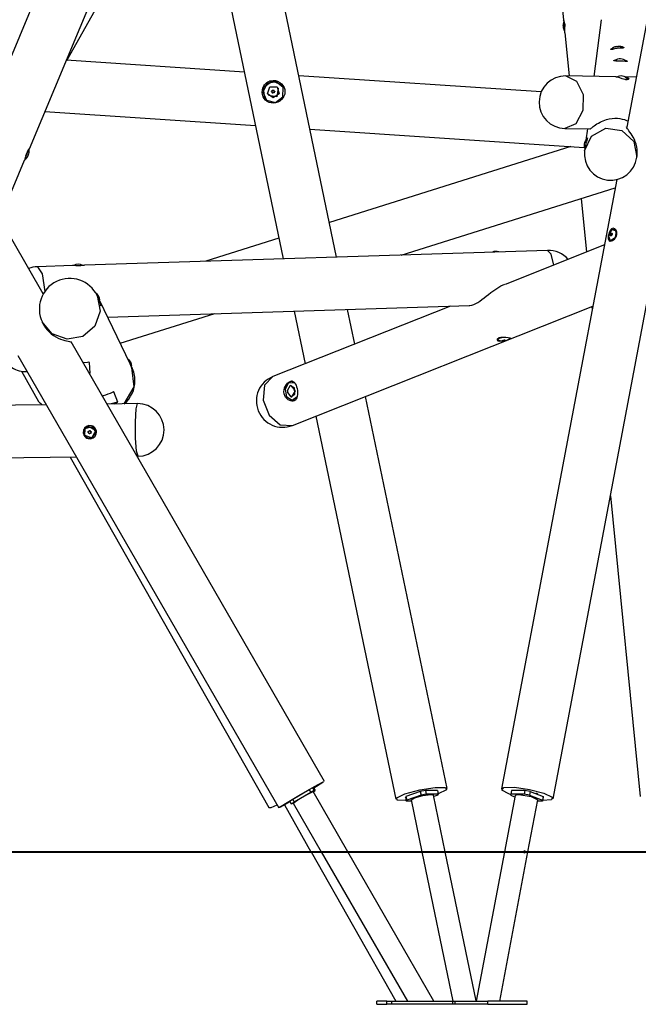
# Model space of a CAD drawing. Units: inches. Extents: x 203 to 391, y 126 to 293.
# Drawn here: x 318 to 334, y 254 to 280 of the extents above; entities that cross this region are included whole.
import ezdxf

# ---------------------------------------------------------------- set-up
doc = ezdxf.new("R2010")
doc.units = ezdxf.units.IN
doc.header["$MEASUREMENT"] = 0
doc.layers.add('Ebene 1', color=7, linetype='Continuous')

msp = doc.modelspace()

# ---------------------------------------------------------------- linework, layer by layer
at = {"layer": 'Ebene 1', "color": 179, "lineweight": 25, "true_color": 0x1a171b}
for points in [[(330.928, 292.627), (332.186, 279.851)], [(336.099, 288.959), (333.842, 277.043)], [(326.228, 273.632), (323.537, 286.556)], [(322.186, 286.275), (324.828, 273.588)], [(319.222, 282.585), (317.099, 277.503)], [(318.165, 276.473), (320.496, 282.053)], [(319.148, 278.793), (320.208, 280.682)], [(332.172, 279.706), (332.172, 279.707), (332.172, 279.708), (332.171, 279.71), (332.171, 279.712), (332.172, 279.715), (332.172, 279.715), (332.172, 279.715)], [(332.172, 279.711), (332.172, 279.708), (332.172, 279.704), (332.172, 279.701), (332.172, 279.698), (332.172, 279.695), (332.172, 279.692), (332.173, 279.69), (332.173, 279.689), (332.173, 279.687), (332.174, 279.687)], [(332.218, 279.518), (332.219, 279.591), (332.219, 279.622), (332.219, 279.655), (332.218, 279.69), (332.215, 279.724), (332.212, 279.756), (332.207, 279.785), (332.201, 279.81), (332.195, 279.83), (332.186, 279.854)], [(332.21, 279.767), (332.213, 279.725), (332.218, 279.678)], [(333.168, 279.86), (332.981, 278.373)], [(332.174, 279.686), (332.174, 279.686), (332.174, 279.686), (332.174, 279.685), (332.174, 279.685), (332.174, 279.684), (332.174, 279.683), (332.175, 279.682), (332.175, 279.681), (332.175, 279.68), (332.175, 279.68), (332.175, 279.679), (332.175, 279.678), (332.175, 279.677), (332.175, 279.677), (332.175, 279.676)], [(332.175, 279.676), (332.174, 279.675), (332.174, 279.673), (332.174, 279.671), (332.175, 279.668), (332.175, 279.665), (332.176, 279.662), (332.176, 279.659), (332.177, 279.656), (332.177, 279.652), (332.178, 279.649), (332.178, 279.649), (332.179, 279.648)], [(332.179, 279.642), (332.179, 279.644), (332.178, 279.646), (332.178, 279.647), (332.178, 279.647)], [(332.179, 279.648), (332.179, 279.647), (332.179, 279.646), (332.179, 279.645), (332.179, 279.645), (332.179, 279.644), (332.18, 279.643), (332.18, 279.642), (332.18, 279.642), (332.18, 279.641), (332.18, 279.641), (332.18, 279.641), (332.18, 279.641), (332.18, 279.641), (332.179, 279.642), (332.179, 279.642)], [(332.179, 279.642), (332.18, 279.642)], [(332.218, 279.519), (332.33, 278.384)], [(333.769, 279.128), (333.765, 279.124), (333.754, 279.121), (333.737, 279.118), (333.714, 279.116), (333.656, 279.111), (333.59, 279.103), (333.524, 279.093), (333.469, 279.083), (333.449, 279.08), (333.434, 279.078), (333.425, 279.079), (333.422, 279.082), (333.426, 279.088), (333.436, 279.096), (333.452, 279.106), (333.474, 279.117), (333.492, 279.124)], [(333.437, 279.086), (333.438, 279.081)], [(333.448, 279.08), (333.438, 279.084), (333.439, 279.09)], [(333.549, 279.148), (333.548, 279.148), (333.548, 279.148), (333.547, 279.147), (333.546, 279.147), (333.546, 279.147), (333.546, 279.147), (333.545, 279.147), (333.546, 279.148), (333.546, 279.148), (333.546, 279.148), (333.547, 279.148), (333.547, 279.149), (333.548, 279.149), (333.549, 279.149), (333.549, 279.149)], [(333.549, 279.149), (333.552, 279.15), (333.556, 279.151), (333.559, 279.152), (333.561, 279.153), (333.563, 279.154), (333.564, 279.154), (333.566, 279.155), (333.566, 279.155), (333.566, 279.155), (333.566, 279.155)], [(333.564, 279.146), (333.564, 279.147), (333.565, 279.148), (333.565, 279.149), (333.564, 279.149), (333.563, 279.149), (333.561, 279.15), (333.559, 279.149), (333.556, 279.149), (333.553, 279.149), (333.55, 279.148), (333.55, 279.148), (333.549, 279.148)], [(333.549, 279.149), (333.55, 279.148)], [(333.572, 279.147), (333.571, 279.146), (333.571, 279.146), (333.57, 279.146), (333.569, 279.146), (333.568, 279.146), (333.568, 279.145), (333.567, 279.145), (333.566, 279.145), (333.565, 279.145), (333.564, 279.145), (333.564, 279.145), (333.564, 279.145), (333.563, 279.146), (333.563, 279.146)], [(333.564, 279.146), (333.564, 279.145)], [(333.565, 279.155), (333.566, 279.155), (333.566, 279.155), (333.567, 279.155), (333.567, 279.155), (333.567, 279.155), (333.568, 279.155), (333.568, 279.156), (333.568, 279.156), (333.569, 279.156), (333.569, 279.156), (333.57, 279.156), (333.57, 279.156), (333.571, 279.156), (333.571, 279.156), (333.571, 279.157), (333.572, 279.157), (333.572, 279.157), (333.573, 279.157), (333.573, 279.157), (333.573, 279.157), (333.574, 279.157), (333.574, 279.157), (333.574, 279.157)], [(333.565, 279.145), (333.565, 279.148)], [(333.568, 279.145), (333.566, 279.155)], [(333.603, 279.151), (333.601, 279.151), (333.598, 279.152), (333.595, 279.152), (333.592, 279.151), (333.588, 279.151), (333.585, 279.151), (333.581, 279.15), (333.579, 279.149), (333.576, 279.148), (333.573, 279.147), (333.573, 279.147), (333.572, 279.147)], [(333.574, 279.157), (333.576, 279.157), (333.578, 279.158), (333.578, 279.158), (333.579, 279.158), (333.58, 279.158), (333.581, 279.158), (333.583, 279.158), (333.585, 279.159), (333.585, 279.159), (333.586, 279.159), (333.587, 279.159), (333.587, 279.159), (333.588, 279.159), (333.59, 279.159), (333.591, 279.159), (333.592, 279.16), (333.593, 279.16), (333.594, 279.16), (333.596, 279.16), (333.598, 279.16), (333.599, 279.16), (333.6, 279.16), (333.601, 279.161), (333.602, 279.161), (333.603, 279.161), (333.604, 279.161), (333.604, 279.161), (333.605, 279.161)], [(333.574, 279.157), (333.576, 279.148)], [(333.612, 279.153), (333.612, 279.152), (333.612, 279.152), (333.612, 279.152), (333.611, 279.151), (333.61, 279.151), (333.61, 279.151), (333.609, 279.151), (333.608, 279.151), (333.607, 279.151), (333.607, 279.151), (333.606, 279.151), (333.605, 279.151), (333.604, 279.151), (333.604, 279.151), (333.603, 279.151)], [(333.605, 279.161), (333.606, 279.161), (333.607, 279.161), (333.608, 279.161), (333.608, 279.161), (333.609, 279.161), (333.61, 279.161), (333.611, 279.161), (333.612, 279.161), (333.612, 279.161), (333.613, 279.161), (333.613, 279.161), (333.614, 279.161), (333.614, 279.161)], [(333.605, 279.161), (333.607, 279.151)], [(333.628, 279.158), (333.625, 279.158), (333.622, 279.158), (333.619, 279.158), (333.616, 279.157), (333.614, 279.157), (333.612, 279.156), (333.611, 279.155), (333.611, 279.154), (333.611, 279.154), (333.612, 279.153), (333.612, 279.153)], [(333.611, 279.154), (333.611, 279.151)], [(333.612, 279.162), (333.613, 279.156)], [(333.614, 279.161), (333.613, 279.161), (333.612, 279.161), (333.613, 279.161), (333.615, 279.161), (333.616, 279.16), (333.619, 279.16), (333.621, 279.16), (333.622, 279.16), (333.622, 279.16), (333.625, 279.16), (333.628, 279.16)], [(333.612, 279.153), (333.612, 279.152)], [(333.628, 279.16), (333.629, 279.16), (333.63, 279.16), (333.631, 279.16), (333.632, 279.16), (333.632, 279.159), (333.632, 279.159), (333.633, 279.159), (333.632, 279.159), (333.632, 279.159), (333.632, 279.159), (333.631, 279.159), (333.63, 279.159), (333.629, 279.158), (333.629, 279.158), (333.628, 279.158)], [(333.628, 279.16), (333.629, 279.159)], [(333.662, 279.155), (333.718, 279.149), (333.756, 279.139), (333.769, 279.128)], [(333.75, 279.133), (333.753, 279.127), (333.74, 279.119)], [(333.754, 279.125), (333.754, 279.13)], [(323.808, 278.485), (319.135, 278.795)], [(333.502, 278.784), (333.506, 278.789), (333.517, 278.796), (333.534, 278.803), (333.556, 278.809), (333.577, 278.814)], [(333.767, 278.808), (333.803, 278.797), (333.824, 278.788), (333.84, 278.779), (333.849, 278.772), (333.852, 278.766), (333.848, 278.762), (333.838, 278.761), (333.821, 278.761), (333.799, 278.763), (333.742, 278.769), (333.675, 278.773), (333.608, 278.776), (333.552, 278.776), (333.515, 278.778), (333.502, 278.784)], [(333.529, 278.783), (333.528, 278.782), (333.527, 278.781)], [(333.827, 278.765), (333.827, 278.766), (333.825, 278.768)], [(324.866, 278.026), (324.872, 277.967), (324.865, 277.911), (324.847, 277.856), (324.819, 277.807), (324.782, 277.763), (324.736, 277.727), (324.684, 277.699), (324.627, 277.681), (324.568, 277.674), (324.51, 277.677), (324.456, 277.691), (324.406, 277.716), (324.362, 277.749), (324.326, 277.791), (324.299, 277.841), (324.282, 277.896), (324.275, 277.955), (324.28, 278.014), (324.295, 278.072), (324.32, 278.125), (324.337, 278.149), (324.355, 278.172), (324.376, 278.193), (324.398, 278.212), (324.423, 278.228), (324.449, 278.242), (324.477, 278.253), (324.506, 278.261), (324.565, 278.267), (324.624, 278.262), (324.681, 278.245), (324.734, 278.217), (324.78, 278.179), (324.819, 278.134), (324.848, 278.082), (324.866, 278.026), (324.866, 278.026)], [(324.643, 278.233), (324.406, 278.184), (324.293, 277.969), (324.39, 277.751), (324.623, 277.692), (324.818, 277.838), (324.826, 278.078), (324.643, 278.233), (324.643, 278.233)], [(324.816, 278.138), (324.542, 278.252), (324.302, 278.072), (324.336, 277.778)], [(331.597, 277.969), (325.238, 278.39)], [(332.243, 278.386), (332.527, 278.25), (332.698, 277.901), (332.691, 277.475), (332.508, 277.133), (332.218, 277.006)], [(333.555, 278.363), (332.243, 278.386)], [(333.844, 278.289), (333.817, 278.291), (333.787, 278.296), (333.756, 278.303), (333.723, 278.312), (333.658, 278.332), (333.603, 278.349), (333.566, 278.36), (333.552, 278.363), (333.555, 278.363), (333.564, 278.363), (333.599, 278.361)], [(334.091, 278.354), (333.804, 278.359)], [(333.804, 278.354), (333.85, 278.345), (333.887, 278.328), (333.898, 278.309), (333.883, 278.294), (333.844, 278.289)], [(333.809, 278.292), (333.854, 278.293), (333.871, 278.299)], [(333.864, 278.309), (333.87, 278.307), (333.875, 278.305)], [(333.871, 278.299), (333.871, 278.301), (333.87, 278.302)], [(324.478, 278.097), (324.665, 278.096), (324.719, 277.918), (324.565, 277.81), (324.416, 277.92), (324.478, 278.097), (324.478, 278.097)], [(324.697, 278.063), (324.663, 277.841), (324.441, 277.871)], [(324.524, 277.966), (324.523, 277.966), (324.522, 277.966), (324.522, 277.966), (324.521, 277.967), (324.521, 277.968), (324.52, 277.968), (324.52, 277.969), (324.52, 277.97), (324.52, 277.971), (324.52, 277.972), (324.52, 277.973), (324.52, 277.973), (324.521, 277.974), (324.521, 277.975), (324.522, 277.975), (324.522, 277.975), (324.523, 277.976)], [(324.523, 277.976), (324.526, 277.977), (324.529, 277.979), (324.532, 277.981), (324.534, 277.984), (324.536, 277.987), (324.537, 277.99), (324.538, 277.993), (324.538, 277.996), (324.538, 278), (324.537, 278.003), (324.537, 278.003), (324.537, 278.004)], [(324.523, 277.976), (324.529, 277.968)], [(324.542, 277.941), (324.542, 277.944), (324.542, 277.948), (324.542, 277.951), (324.54, 277.954), (324.539, 277.957), (324.537, 277.96), (324.535, 277.962), (324.531, 277.964), (324.528, 277.965), (324.525, 277.966), (324.525, 277.966), (324.524, 277.966)], [(324.537, 278.004), (324.536, 278.005), (324.536, 278.005), (324.536, 278.006), (324.536, 278.007), (324.536, 278.008), (324.537, 278.008), (324.537, 278.009), (324.537, 278.009), (324.538, 278.01), (324.538, 278.01), (324.539, 278.011), (324.54, 278.011), (324.54, 278.011), (324.541, 278.011), (324.541, 278.011), (324.541, 278.011), (324.542, 278.011), (324.542, 278.011), (324.543, 278.011), (324.543, 278.011), (324.543, 278.01), (324.544, 278.01), (324.544, 278.01), (324.545, 278.01)], [(324.537, 278.004), (324.542, 277.996)], [(324.545, 277.95), (324.538, 277.958)], [(324.551, 277.937), (324.55, 277.936), (324.55, 277.935), (324.549, 277.935), (324.548, 277.934), (324.548, 277.934), (324.547, 277.934), (324.546, 277.934), (324.545, 277.935), (324.544, 277.935), (324.543, 277.935), (324.543, 277.936), (324.542, 277.937), (324.542, 277.938), (324.542, 277.939), (324.541, 277.939), (324.542, 277.94), (324.542, 277.941)], [(324.542, 277.996), (324.544, 278.002), (324.551, 278.002)], [(324.542, 277.941), (324.547, 277.934)], [(324.545, 278.01), (324.548, 278.008), (324.55, 278.006), (324.553, 278.005), (324.557, 278.004), (324.56, 278.004), (324.563, 278.005), (324.567, 278.006), (324.57, 278.008), (324.572, 278.01), (324.575, 278.012), (324.575, 278.012), (324.576, 278.013)], [(324.545, 278.01), (324.551, 278.002)], [(324.551, 278.002), (324.567, 277.996), (324.582, 278.005)], [(324.582, 277.94), (324.58, 277.941), (324.578, 277.942), (324.578, 277.943), (324.577, 277.943), (324.575, 277.944), (324.574, 277.944), (324.572, 277.945), (324.57, 277.945), (324.569, 277.945), (324.569, 277.945), (324.568, 277.945), (324.568, 277.945), (324.567, 277.945), (324.566, 277.945), (324.565, 277.945), (324.563, 277.945), (324.562, 277.945), (324.561, 277.944), (324.559, 277.944), (324.557, 277.943), (324.556, 277.942), (324.556, 277.942), (324.555, 277.941), (324.554, 277.94), (324.552, 277.938), (324.551, 277.937)], [(324.576, 278.013), (324.576, 278.014), (324.577, 278.014), (324.578, 278.015), (324.579, 278.015), (324.579, 278.015), (324.58, 278.015), (324.581, 278.015), (324.582, 278.015), (324.583, 278.014), (324.583, 278.014), (324.584, 278.013), (324.584, 278.012), (324.584, 278.012), (324.585, 278.011), (324.585, 278.01), (324.585, 278.009), (324.585, 278.009)], [(324.59, 277.945), (324.591, 277.945), (324.591, 277.944), (324.591, 277.943), (324.591, 277.942), (324.59, 277.942), (324.59, 277.941), (324.59, 277.941), (324.59, 277.94), (324.59, 277.94), (324.589, 277.94), (324.589, 277.939), (324.588, 277.939), (324.588, 277.939), (324.588, 277.939), (324.587, 277.938), (324.587, 277.938), (324.586, 277.938), (324.586, 277.938), (324.586, 277.938), (324.585, 277.938), (324.584, 277.938), (324.584, 277.938), (324.584, 277.938), (324.583, 277.939), (324.583, 277.939), (324.582, 277.939), (324.582, 277.939), (324.582, 277.94)], [(324.585, 278.009), (324.584, 278.005), (324.584, 278.002), (324.584, 277.999), (324.586, 277.996), (324.587, 277.993), (324.59, 277.99), (324.592, 277.988), (324.595, 277.986), (324.598, 277.985), (324.601, 277.984), (324.602, 277.984), (324.602, 277.984)], [(324.588, 277.992), (324.594, 277.984)], [(324.603, 277.974), (324.601, 277.973), (324.599, 277.972), (324.598, 277.971), (324.597, 277.971), (324.596, 277.97), (324.596, 277.97), (324.594, 277.968), (324.592, 277.966), (324.592, 277.966), (324.592, 277.966), (324.592, 277.965), (324.591, 277.964), (324.591, 277.964), (324.59, 277.963), (324.59, 277.962), (324.59, 277.96), (324.589, 277.96), (324.589, 277.958), (324.588, 277.956), (324.588, 277.954), (324.588, 277.953), (324.588, 277.952), (324.588, 277.951), (324.589, 277.95), (324.589, 277.949), (324.59, 277.948), (324.59, 277.947), (324.59, 277.945)], [(324.602, 277.984), (324.607, 277.978)], [(324.602, 277.984), (324.603, 277.984), (324.604, 277.983), (324.605, 277.983), (324.606, 277.982), (324.606, 277.982), (324.606, 277.981), (324.607, 277.981), (324.607, 277.981), (324.607, 277.98), (324.607, 277.98), (324.607, 277.979), (324.607, 277.979), (324.607, 277.979), (324.607, 277.978), (324.607, 277.978), (324.607, 277.977), (324.607, 277.977), (324.607, 277.976), (324.607, 277.976), (324.606, 277.976), (324.606, 277.975), (324.606, 277.975), (324.605, 277.975), (324.605, 277.974), (324.604, 277.974), (324.604, 277.974), (324.604, 277.974), (324.603, 277.974)], [(324.697, 278.063), (324.696, 278.064)], [(324.8, 278.126), (324.795, 278.132)], [(324.44, 277.872), (324.441, 277.871)], [(318.572, 277.449), (324.1, 277.083)], [(332.877, 276.995), (332.878, 276.995), (332.883, 276.996), (332.889, 276.999), (332.897, 277.005), (332.908, 277.013), (332.921, 277.024), (332.938, 277.037), (332.96, 277.055), (332.987, 277.076), (333.019, 277.1), (333.057, 277.125), (333.099, 277.15), (333.141, 277.174), (333.183, 277.194), (333.225, 277.212), (333.266, 277.228), (333.307, 277.24), (333.384, 277.259), (333.458, 277.271), (333.529, 277.276), (333.597, 277.274), (333.662, 277.267), (333.723, 277.255), (333.781, 277.239), (333.835, 277.219), (333.875, 277.201)], [(325.529, 276.988), (332.726, 276.511)], [(332.218, 277.006), (332.886, 276.995)], [(332.737, 276.425), (332.917, 276.807), (333.291, 277.011), (333.714, 276.958), (334.025, 276.669), (334.106, 276.254)], [(332.809, 276.996), (332.771, 276.698)], [(334.111, 276.288), (334.116, 276.386), (334.113, 276.458), (334.103, 276.528), (334.087, 276.595), (334.066, 276.659), (334.041, 276.72), (334.014, 276.775), (333.984, 276.826), (333.954, 276.871), (333.926, 276.912), (333.9, 276.947), (333.877, 276.977), (333.858, 277.002), (333.844, 277.024), (333.836, 277.041), (333.834, 277.054)], [(332.79, 276.714), (332.796, 276.728), (332.81, 276.756), (332.814, 276.759), (332.807, 276.738), (332.791, 276.694), (332.782, 276.667), (332.772, 276.636), (332.764, 276.603), (332.756, 276.57), (332.75, 276.526)], [(318.062, 276.248), (318.123, 276.392), (318.154, 276.47)], [(318.073, 276.286), (318.114, 276.383), (318.143, 276.455)], [(318.128, 276.429), (318.085, 276.327)], [(318.166, 276.481), (318.16, 276.477), (318.146, 276.46), (318.128, 276.429)], [(318.158, 276.459), (318.164, 276.47), (318.165, 276.474)], [(332.378, 276.534), (326.039, 274.543)], [(332.75, 276.527), (332.737, 276.425)], [(318.53, 272.668), (316.535, 276.129)], [(317.396, 274.634), (318.04, 276.173)], [(318.085, 276.327), (318.07, 276.277), (318.057, 276.23), (318.039, 276.171)], [(318.119, 276.267), (318.121, 276.27), (318.122, 276.273), (318.124, 276.275), (318.124, 276.278), (318.126, 276.279), (318.126, 276.28), (318.126, 276.281), (318.126, 276.281), (318.126, 276.281), (318.125, 276.28)], [(318.125, 276.28), (318.124, 276.28), (318.124, 276.281), (318.124, 276.281), (318.125, 276.281), (318.125, 276.282), (318.125, 276.283), (318.126, 276.283), (318.126, 276.284), (318.126, 276.285), (318.127, 276.286), (318.127, 276.286), (318.127, 276.287), (318.128, 276.288), (318.128, 276.288), (318.128, 276.288)], [(318.125, 276.28), (318.124, 276.281)], [(318.126, 276.281), (318.125, 276.282)], [(318.128, 276.288), (318.13, 276.291), (318.131, 276.293), (318.133, 276.296), (318.134, 276.299), (318.135, 276.302), (318.137, 276.305), (318.138, 276.308), (318.139, 276.311), (318.14, 276.314), (318.14, 276.316), (318.14, 276.317), (318.14, 276.317)], [(318.14, 276.317), (318.141, 276.318), (318.141, 276.319), (318.141, 276.319), (318.141, 276.32), (318.141, 276.321), (318.142, 276.322), (318.142, 276.322), (318.143, 276.323), (318.143, 276.324), (318.143, 276.324), (318.143, 276.325), (318.144, 276.325), (318.144, 276.326), (318.144, 276.325)], [(318.143, 276.325), (318.144, 276.324)], [(318.144, 276.325), (318.144, 276.324), (318.144, 276.324), (318.145, 276.324), (318.145, 276.325), (318.146, 276.327), (318.146, 276.329), (318.147, 276.331), (318.148, 276.334), (318.149, 276.336), (318.15, 276.34), (318.15, 276.34), (318.15, 276.341)], [(334.106, 276.254), (334.11, 276.288)], [(333.581, 275.668), (330.552, 259.682)], [(327.919, 273.687), (333.54, 275.453)], [(332.647, 275.172), (332.785, 273.765)], [(333.36, 274.208), (333.355, 274.176), (333.354, 274.145), (333.355, 274.117), (333.361, 274.094), (333.384, 274.061), (333.42, 274.05), (333.467, 274.065), (333.516, 274.101), (333.537, 274.126), (333.556, 274.154), (333.57, 274.186), (333.579, 274.219), (333.582, 274.252), (333.58, 274.284), (333.573, 274.313), (333.561, 274.34), (333.527, 274.376), (333.485, 274.389), (333.443, 274.372), (333.406, 274.333), (333.378, 274.275), (333.36, 274.208), (333.36, 274.208)], [(333.365, 274.207), (333.432, 274.341), (333.531, 274.377)], [(333.457, 274.356), (333.563, 274.318), (333.538, 274.138), (333.416, 274.063), (333.365, 274.198), (333.457, 274.356), (333.457, 274.356)], [(333.523, 274.365), (333.519, 274.366)], [(333.523, 274.365), (333.576, 274.26), (333.521, 274.107)], [(324.716, 274.127), (322.795, 273.523)], [(333.419, 274.046), (333.369, 274.103), (333.365, 274.207)], [(333.407, 274.225), (333.406, 274.226), (333.406, 274.226), (333.406, 274.227), (333.406, 274.227), (333.405, 274.228), (333.406, 274.229), (333.406, 274.23), (333.406, 274.23), (333.406, 274.231), (333.406, 274.232), (333.407, 274.233), (333.407, 274.233), (333.407, 274.234), (333.408, 274.235), (333.409, 274.235), (333.409, 274.235)], [(333.407, 274.225), (333.445, 274.213)], [(333.409, 274.198), (333.41, 274.201), (333.411, 274.205), (333.412, 274.208), (333.412, 274.211), (333.412, 274.214), (333.411, 274.217), (333.41, 274.22), (333.409, 274.222), (333.408, 274.224), (333.407, 274.225), (333.407, 274.225)], [(333.413, 274.192), (333.413, 274.192), (333.412, 274.191), (333.412, 274.191), (333.411, 274.191), (333.41, 274.191), (333.41, 274.191), (333.409, 274.191), (333.409, 274.192), (333.409, 274.192), (333.408, 274.193), (333.408, 274.194), (333.408, 274.194), (333.408, 274.195), (333.408, 274.196), (333.408, 274.197), (333.408, 274.198), (333.409, 274.198)], [(333.409, 274.235), (333.412, 274.236), (333.413, 274.237), (333.415, 274.239), (333.417, 274.241), (333.419, 274.243), (333.421, 274.246), (333.422, 274.249), (333.424, 274.252), (333.425, 274.255), (333.426, 274.259), (333.426, 274.259), (333.426, 274.26)], [(333.409, 274.235), (333.453, 274.221)], [(333.409, 274.198), (333.416, 274.196)], [(333.431, 274.189), (333.43, 274.192), (333.429, 274.194), (333.427, 274.196), (333.425, 274.197), (333.423, 274.198), (333.421, 274.198), (333.419, 274.198), (333.417, 274.197), (333.417, 274.197), (333.416, 274.196), (333.415, 274.194), (333.413, 274.192)], [(333.472, 274.067), (333.445, 274.059), (333.42, 274.062)], [(333.438, 274.193), (333.424, 274.198)], [(333.431, 274.266), (333.431, 274.265), (333.432, 274.265), (333.432, 274.265), (333.432, 274.264)], [(333.438, 274.193), (333.438, 274.193), (333.438, 274.192), (333.438, 274.191), (333.438, 274.19), (333.437, 274.189), (333.436, 274.188), (333.436, 274.188), (333.435, 274.187), (333.435, 274.187), (333.434, 274.187), (333.434, 274.187), (333.433, 274.187), (333.433, 274.187), (333.432, 274.188), (333.432, 274.188), (333.431, 274.189), (333.431, 274.189)], [(333.431, 274.189), (333.436, 274.188)], [(333.432, 274.264), (333.433, 274.261), (333.434, 274.259), (333.435, 274.258), (333.436, 274.256), (333.438, 274.256), (333.44, 274.256), (333.443, 274.256), (333.445, 274.257), (333.448, 274.258), (333.45, 274.26), (333.45, 274.26), (333.451, 274.261)], [(333.438, 274.256), (333.453, 274.251)], [(333.455, 274.218), (333.451, 274.217), (333.449, 274.216), (333.447, 274.215), (333.445, 274.213), (333.443, 274.21), (333.441, 274.207), (333.44, 274.204), (333.438, 274.201), (333.438, 274.198), (333.438, 274.194), (333.438, 274.194), (333.438, 274.193)], [(333.449, 274.216), (333.45, 274.219), (333.453, 274.221)], [(333.455, 274.255), (333.453, 274.252), (333.451, 274.249), (333.451, 274.245), (333.45, 274.242), (333.45, 274.239), (333.45, 274.236), (333.451, 274.233), (333.453, 274.231), (333.455, 274.229), (333.456, 274.228), (333.457, 274.228), (333.457, 274.228)], [(333.451, 274.261), (333.451, 274.261), (333.452, 274.261), (333.453, 274.262), (333.453, 274.262), (333.454, 274.262), (333.455, 274.262), (333.455, 274.261), (333.456, 274.261), (333.456, 274.261), (333.456, 274.26), (333.456, 274.259), (333.456, 274.259), (333.456, 274.258), (333.456, 274.257), (333.456, 274.256), (333.455, 274.255), (333.455, 274.255)], [(333.451, 274.261), (333.456, 274.259)], [(333.453, 274.221), (333.456, 274.222), (333.459, 274.224)], [(333.457, 274.228), (333.458, 274.227), (333.458, 274.227), (333.458, 274.226), (333.459, 274.225), (333.459, 274.225), (333.459, 274.224), (333.459, 274.223), (333.459, 274.222), (333.458, 274.221), (333.458, 274.22), (333.458, 274.22), (333.457, 274.219), (333.457, 274.219), (333.456, 274.218), (333.455, 274.218), (333.455, 274.218), (333.455, 274.218)], [(331.76, 273.809), (319.614, 273.422)], [(333.256, 273.952), (330.651, 272.918)], [(331.926, 273.424), (331.854, 273.706), (331.76, 273.809)], [(319.294, 273.412), (318.38, 273.382)], [(318.38, 273.382), (318.504, 273.196), (318.571, 272.734)], [(319.616, 273.422), (319.592, 273.417), (319.572, 273.414), (319.547, 273.411), (319.517, 273.408), (319.485, 273.407), (319.451, 273.406), (319.417, 273.407), (319.383, 273.408), (319.352, 273.41), (319.293, 273.411)], [(331.908, 259.424), (334.571, 273.479)], [(329.702, 272.363), (329.728, 272.365), (329.776, 272.375), (329.827, 272.392), (329.879, 272.416), (329.932, 272.445), (329.987, 272.479), (330.042, 272.519), (330.099, 272.562), (330.156, 272.607), (330.216, 272.654), (330.276, 272.702), (330.403, 272.794), (330.537, 272.876), (330.644, 272.926)], [(319.946, 272.622), (320.023, 272.215), (319.885, 271.823), (319.568, 271.553), (319.159, 271.478), (318.768, 271.618), (318.501, 271.935)], [(319.972, 272.569), (319.946, 272.622)], [(320.01, 272.487), (320.033, 272.42), (320.04, 272.39), (320.045, 272.369), (320.046, 272.358), (320.045, 272.356), (320.042, 272.365), (320.038, 272.384), (320.03, 272.411), (320.02, 272.446), (320.007, 272.486), (319.989, 272.53), (319.972, 272.569)], [(320.812, 270.831), (320.011, 272.487)], [(320.218, 272.06), (329.703, 272.363)], [(329.213, 272.348), (324.558, 270.5)], [(325.067, 269.217), (332.952, 272.347)], [(325.113, 272.217), (325.401, 270.834)], [(326.703, 271.351), (326.514, 272.261)], [(332.926, 272.336), (332.934, 272.251)], [(320.551, 271.372), (323.028, 272.15)], [(318.506, 271.925), (318.517, 271.901)], [(318.513, 271.911), (318.547, 271.844), (318.588, 271.782), (318.634, 271.724), (318.685, 271.67), (318.741, 271.621), (318.799, 271.578), (318.86, 271.54), (318.921, 271.508), (318.982, 271.483), (319.04, 271.462), (319.095, 271.446), (319.143, 271.435), (319.185, 271.426), (319.219, 271.419), (319.246, 271.413), (319.263, 271.408), (319.272, 271.402)], [(330.747, 271.477), (330.767, 271.485), (330.781, 271.492), (330.789, 271.499), (330.79, 271.503), (330.773, 271.511), (330.732, 271.518), (330.672, 271.525), (330.604, 271.528), (330.57, 271.527), (330.538, 271.525), (330.509, 271.52), (330.484, 271.512), (330.464, 271.502), (330.45, 271.49), (330.443, 271.477), (330.443, 271.464), (330.461, 271.441), (330.504, 271.428), (330.603, 271.434)], [(330.465, 271.464), (330.453, 271.47), (330.445, 271.476)], [(330.456, 271.481), (330.473, 271.502), (330.523, 271.522)], [(330.456, 271.481), (330.457, 271.476)], [(330.471, 271.461), (330.47, 271.495), (330.567, 271.527)], [(330.582, 271.44), (330.581, 271.44), (330.58, 271.44), (330.58, 271.44), (330.579, 271.44), (330.578, 271.441), (330.578, 271.441), (330.577, 271.441), (330.577, 271.441), (330.577, 271.442), (330.578, 271.442), (330.578, 271.442), (330.578, 271.442), (330.579, 271.442), (330.58, 271.442), (330.58, 271.442)], [(330.58, 271.442), (330.583, 271.443), (330.586, 271.443), (330.589, 271.444), (330.591, 271.444), (330.592, 271.445), (330.593, 271.446), (330.593, 271.447), (330.593, 271.448), (330.592, 271.449), (330.591, 271.45), (330.591, 271.451), (330.591, 271.451)], [(330.582, 271.44), (330.582, 271.443)], [(330.591, 271.451), (330.59, 271.451), (330.59, 271.451), (330.59, 271.452), (330.59, 271.452), (330.59, 271.453), (330.591, 271.453), (330.591, 271.453), (330.592, 271.453), (330.592, 271.454), (330.593, 271.454), (330.594, 271.454), (330.595, 271.454), (330.595, 271.454), (330.596, 271.454), (330.597, 271.454), (330.598, 271.454), (330.598, 271.453)], [(330.591, 271.451), (330.59, 271.453)], [(330.593, 271.448), (330.593, 271.454)], [(330.598, 271.453), (330.601, 271.453), (330.604, 271.452), (330.608, 271.452), (330.611, 271.452), (330.614, 271.453), (330.618, 271.453), (330.621, 271.454), (330.624, 271.455), (330.626, 271.456), (330.628, 271.457), (330.628, 271.458), (330.629, 271.458)], [(330.602, 271.436), (330.601, 271.453)], [(330.612, 271.436), (330.61, 271.452)], [(330.629, 271.458), (330.629, 271.458), (330.63, 271.459), (330.63, 271.459), (330.631, 271.459), (330.632, 271.459), (330.633, 271.459), (330.634, 271.46), (330.635, 271.46), (330.635, 271.46), (330.636, 271.459), (330.637, 271.459), (330.638, 271.459), (330.638, 271.459), (330.638, 271.459), (330.638, 271.458), (330.638, 271.458)], [(330.638, 271.459), (330.638, 271.456)], [(330.638, 271.458), (330.638, 271.456), (330.639, 271.455), (330.639, 271.454), (330.641, 271.453), (330.643, 271.453), (330.645, 271.452), (330.648, 271.452), (330.651, 271.452), (330.651, 271.452), (330.652, 271.453), (330.655, 271.453), (330.658, 271.454)], [(330.638, 271.458), (330.638, 271.458)], [(330.642, 271.44), (330.641, 271.454)], [(330.65, 271.442), (330.65, 271.442), (330.651, 271.442), (330.65, 271.442), (330.65, 271.442), (330.65, 271.442), (330.649, 271.441), (330.648, 271.441), (330.648, 271.441), (330.646, 271.441), (330.646, 271.441), (330.645, 271.44), (330.644, 271.44), (330.643, 271.44), (330.643, 271.44), (330.642, 271.44)], [(330.646, 271.452), (330.648, 271.444)], [(330.66, 271.451), (330.657, 271.45), (330.654, 271.449), (330.652, 271.448), (330.65, 271.446), (330.649, 271.445), (330.648, 271.445), (330.648, 271.444), (330.648, 271.443), (330.648, 271.443), (330.65, 271.443), (330.65, 271.442), (330.65, 271.442)], [(330.658, 271.454), (330.659, 271.454), (330.66, 271.454), (330.661, 271.454), (330.662, 271.454), (330.662, 271.454), (330.663, 271.454), (330.663, 271.454), (330.663, 271.454), (330.664, 271.453), (330.663, 271.453), (330.663, 271.453), (330.663, 271.452), (330.662, 271.452), (330.662, 271.451), (330.661, 271.451), (330.66, 271.451)], [(330.66, 271.451), (330.66, 271.453)], [(330.734, 271.472), (330.747, 271.477)], [(330.774, 271.511), (330.773, 271.501), (330.764, 271.491)], [(330.785, 271.508), (330.777, 271.501), (330.766, 271.493)], [(325.906, 259.879), (319.258, 271.407)], [(330.602, 271.436), (330.603, 271.436), (330.602, 271.437), (330.601, 271.437), (330.6, 271.438), (330.598, 271.438), (330.595, 271.439), (330.593, 271.439), (330.59, 271.439), (330.587, 271.439), (330.583, 271.44), (330.583, 271.44), (330.582, 271.44)], [(330.612, 271.436), (330.611, 271.436), (330.611, 271.435), (330.61, 271.435), (330.609, 271.435), (330.608, 271.435), (330.607, 271.435), (330.607, 271.435), (330.605, 271.435), (330.605, 271.435), (330.604, 271.435), (330.603, 271.435), (330.603, 271.435), (330.603, 271.435), (330.602, 271.435), (330.602, 271.436)], [(330.642, 271.44), (330.639, 271.44), (330.636, 271.439), (330.633, 271.439), (330.63, 271.439), (330.626, 271.439), (330.623, 271.438), (330.62, 271.437), (330.617, 271.437), (330.614, 271.436), (330.612, 271.436), (330.612, 271.436), (330.612, 271.436)], [(317.867, 271.056), (324.711, 259.189)], [(319.746, 270.873), (319.746, 270.873), (319.73, 270.874), (319.691, 270.87), (319.571, 270.858)], [(319.761, 270.585), (319.746, 270.873)], [(320.653, 269.785), (320.918, 270.228), (320.857, 270.74)], [(320.852, 270.744), (320.875, 270.677), (320.882, 270.648), (320.886, 270.626), (320.888, 270.615), (320.887, 270.613), (320.884, 270.622), (320.879, 270.641), (320.872, 270.668), (320.862, 270.703), (320.849, 270.744), (320.832, 270.788), (320.813, 270.831)], [(320.857, 270.74), (320.854, 270.745)], [(317.955, 270.64), (318.407, 269.842)], [(319.736, 270.577), (319.761, 270.585), (319.728, 270.591)], [(324.558, 270.5), (324.338, 270.271), (324.299, 269.884), (324.456, 269.488), (324.75, 269.233), (325.067, 269.217)], [(325.006, 270.369), (325.039, 270.377), (325.07, 270.375), (325.097, 270.363), (325.122, 270.342), (325.144, 270.312), (325.163, 270.275), (325.179, 270.231), (325.191, 270.183), (325.199, 270.133), (325.204, 270.082), (325.203, 270.032), (325.197, 269.987), (325.185, 269.946), (325.167, 269.912), (325.142, 269.885), (325.112, 269.867), (325.076, 269.858), (325.037, 269.86), (324.997, 269.871), (324.957, 269.892), (324.921, 269.921), (324.891, 269.958), (324.867, 270.001), (324.852, 270.049), (324.847, 270.099), (324.85, 270.151), (324.863, 270.201), (324.883, 270.247), (324.909, 270.288), (324.939, 270.323), (324.972, 270.35), (325.006, 270.369), (325.006, 270.369)], [(325.193, 269.971), (325.062, 269.868), (324.922, 269.961), (324.884, 270.178), (324.978, 270.347), (325.129, 270.335)], [(324.942, 270.078), (325.03, 269.969), (325.13, 270.039), (325.121, 270.204), (325.013, 270.263), (324.939, 270.144)], [(325.02, 270.37), (325.008, 270.364), (324.995, 270.357)], [(325.06, 270.378), (325.04, 270.376), (325.02, 270.37)], [(325.036, 270.267), (325.032, 270.267)], [(325.051, 269.967), (325.145, 270.122), (325.036, 270.267)], [(325.06, 270.368), (325.038, 270.367)], [(325.06, 270.368), (325.083, 270.367), (325.107, 270.361)], [(320.386, 270.1), (320.372, 270.097), (320.337, 270.082), (320.285, 270.059), (320.222, 270.034), (320.159, 270.013), (320.104, 269.996), (320.071, 269.986)], [(320.485, 269.829), (320.386, 270.1)], [(325.048, 269.967), (325.051, 269.967)], [(329.131, 259.694), (326.989, 269.98)], [(318.613, 269.762), (312.919, 269.697)], [(318.406, 269.845), (318.406, 269.845), (318.414, 269.837), (318.432, 269.821), (318.457, 269.798), (318.489, 269.769), (318.497, 269.761)], [(321.003, 269.789), (320.196, 269.78)], [(320.394, 269.782), (320.48, 269.83), (320.314, 269.781)], [(321.018, 268.409), (320.979, 268.54), (320.952, 268.885), (320.947, 269.311), (320.966, 269.657), (321.003, 269.789)], [(325.021, 269.874), (325.053, 269.862), (325.086, 269.859)], [(325.064, 269.868), (325.085, 269.869)], [(325.146, 269.889), (325.117, 269.874), (325.085, 269.869)], [(325.687, 269.463), (327.78, 259.413)], [(319.602, 268.955), (319.621, 268.927), (319.646, 268.903), (319.675, 268.885), (319.706, 268.873), (319.773, 268.869), (319.837, 268.89), (319.889, 268.936), (319.92, 268.997), (319.925, 269.031), (319.925, 269.065), (319.917, 269.098), (319.903, 269.13), (319.883, 269.158), (319.857, 269.181), (319.829, 269.199), (319.797, 269.211), (319.728, 269.215), (319.663, 269.193), (319.612, 269.148), (319.583, 269.088), (319.579, 269.02), (319.602, 268.955), (319.602, 268.955)], [(319.602, 268.955), (319.591, 269.108), (319.705, 269.211)], [(319.626, 269.14), (319.805, 269.193), (319.911, 269.038), (319.797, 268.889), (319.621, 268.952), (319.626, 269.14), (319.626, 269.14)], [(319.708, 269.196), (319.906, 269.086), (319.797, 268.888)], [(319.708, 269.196), (319.708, 269.196)], [(319.801, 268.874), (319.688, 268.881), (319.602, 268.955)], [(319.713, 269.021), (319.712, 269.021), (319.711, 269.021), (319.71, 269.021), (319.71, 269.021), (319.709, 269.022), (319.709, 269.022), (319.708, 269.022), (319.708, 269.023), (319.708, 269.023), (319.707, 269.023), (319.707, 269.024), (319.707, 269.024), (319.707, 269.025), (319.707, 269.025), (319.707, 269.025), (319.707, 269.026), (319.707, 269.026), (319.707, 269.027), (319.707, 269.027), (319.707, 269.028), (319.707, 269.028), (319.707, 269.029), (319.707, 269.029), (319.708, 269.029), (319.708, 269.03), (319.709, 269.031)], [(319.709, 269.031), (319.712, 269.033), (319.714, 269.035), (319.716, 269.038), (319.717, 269.041), (319.718, 269.045), (319.718, 269.048), (319.718, 269.051), (319.717, 269.055), (319.716, 269.058), (319.714, 269.06), (319.713, 269.061), (319.713, 269.061)], [(319.713, 269.061), (319.712, 269.062), (319.712, 269.063), (319.712, 269.064), (319.712, 269.065), (319.712, 269.065), (319.712, 269.066), (319.712, 269.067), (319.713, 269.068), (319.713, 269.069), (319.714, 269.069), (319.715, 269.07), (319.716, 269.07), (319.717, 269.07), (319.717, 269.07), (319.718, 269.07), (319.719, 269.07)], [(319.713, 269.021), (319.718, 269.023)], [(319.737, 269.002), (319.737, 269.006), (319.736, 269.009), (319.734, 269.012), (319.732, 269.015), (319.73, 269.017), (319.727, 269.019), (319.724, 269.02), (319.721, 269.021), (319.717, 269.021), (319.714, 269.021), (319.713, 269.021), (319.713, 269.021)], [(319.719, 269.07), (319.722, 269.068), (319.726, 269.067), (319.729, 269.067), (319.732, 269.068), (319.736, 269.069), (319.739, 269.07), (319.742, 269.072), (319.744, 269.075), (319.746, 269.077), (319.747, 269.08), (319.748, 269.081), (319.748, 269.081)], [(319.734, 269.068), (319.74, 269.07)], [(319.737, 269.002), (319.743, 269.004)], [(319.748, 269.001), (319.747, 269), (319.747, 268.999), (319.746, 268.999), (319.746, 268.998), (319.745, 268.998), (319.744, 268.997), (319.743, 268.997), (319.742, 268.997), (319.741, 268.998), (319.741, 268.998), (319.74, 268.998), (319.739, 268.999), (319.738, 268.999), (319.738, 269), (319.738, 269.001), (319.737, 269.002), (319.737, 269.002)], [(319.748, 269.081), (319.748, 269.082), (319.749, 269.083), (319.749, 269.084), (319.75, 269.084), (319.75, 269.084), (319.751, 269.084), (319.751, 269.085), (319.752, 269.085), (319.752, 269.085), (319.752, 269.085), (319.753, 269.085), (319.754, 269.085), (319.754, 269.085), (319.754, 269.085), (319.754, 269.084), (319.755, 269.084), (319.755, 269.084), (319.756, 269.084), (319.757, 269.084), (319.757, 269.083), (319.757, 269.083), (319.757, 269.083), (319.757, 269.082), (319.758, 269.082), (319.758, 269.081), (319.758, 269.081), (319.758, 269.08), (319.758, 269.08)], [(319.776, 269.013), (319.773, 269.014), (319.77, 269.015), (319.766, 269.015), (319.763, 269.015), (319.76, 269.014), (319.757, 269.012), (319.754, 269.01), (319.752, 269.008), (319.751, 269.008), (319.751, 269.007), (319.749, 269.004), (319.748, 269.001)], [(319.758, 269.08), (319.758, 269.078), (319.759, 269.076), (319.759, 269.075), (319.759, 269.073), (319.76, 269.072), (319.76, 269.072), (319.761, 269.07), (319.762, 269.068), (319.763, 269.067), (319.763, 269.067), (319.764, 269.067), (319.764, 269.066), (319.765, 269.066), (319.765, 269.065), (319.767, 269.064), (319.767, 269.064), (319.768, 269.063), (319.77, 269.062), (319.772, 269.062), (319.774, 269.061), (319.775, 269.061), (319.776, 269.061), (319.777, 269.061), (319.778, 269.061), (319.779, 269.061), (319.78, 269.061), (319.781, 269.061), (319.782, 269.061)], [(319.767, 269.016), (319.761, 269.014)], [(319.782, 269.021), (319.783, 269.02), (319.783, 269.019), (319.784, 269.018), (319.784, 269.017), (319.784, 269.017), (319.784, 269.017), (319.784, 269.016), (319.784, 269.016), (319.783, 269.015), (319.783, 269.015), (319.783, 269.015), (319.782, 269.014), (319.782, 269.014), (319.782, 269.014), (319.782, 269.013), (319.781, 269.013), (319.781, 269.013), (319.78, 269.012), (319.78, 269.012), (319.78, 269.012), (319.779, 269.012), (319.779, 269.012), (319.778, 269.012), (319.778, 269.012), (319.778, 269.012), (319.777, 269.012), (319.777, 269.012), (319.776, 269.013)], [(319.776, 269.013), (319.781, 269.014)], [(319.787, 269.052), (319.785, 269.05), (319.783, 269.049), (319.782, 269.048), (319.781, 269.047), (319.781, 269.046), (319.78, 269.045), (319.779, 269.044), (319.778, 269.041), (319.778, 269.041), (319.778, 269.04), (319.778, 269.04), (319.778, 269.039), (319.777, 269.038), (319.777, 269.037), (319.777, 269.036), (319.777, 269.035), (319.777, 269.034), (319.777, 269.033), (319.777, 269.03), (319.778, 269.028), (319.778, 269.027), (319.779, 269.026), (319.779, 269.025), (319.78, 269.024), (319.78, 269.023), (319.781, 269.023), (319.781, 269.021), (319.782, 269.021)], [(319.782, 269.061), (319.783, 269.061), (319.784, 269.061), (319.785, 269.061), (319.786, 269.061), (319.787, 269.06), (319.787, 269.06), (319.787, 269.06), (319.788, 269.059), (319.788, 269.059), (319.788, 269.059), (319.788, 269.058), (319.789, 269.058), (319.789, 269.058), (319.789, 269.057), (319.789, 269.056), (319.789, 269.056), (319.789, 269.056), (319.789, 269.055), (319.789, 269.055), (319.789, 269.054), (319.789, 269.054), (319.788, 269.054), (319.788, 269.053), (319.788, 269.053), (319.788, 269.052), (319.787, 269.052), (319.787, 269.052), (319.787, 269.052)], [(319.796, 268.888), (319.797, 268.888)], [(313.856, 268.328), (319.404, 268.391)], [(319.233, 268.388), (324.451, 259.193)], [(320.986, 268.408), (321.018, 268.409)], [(333.414, 267.373), (334.191, 259.486)], [(325.276, 259.534), (325.648, 259.745), (325.878, 259.868), (325.87, 259.851), (325.627, 259.702)], [(325.508, 259.659), (325.076, 259.409)], [(325.087, 259.314), (325.212, 259.393), (325.469, 259.542), (325.609, 259.616)], [(325.548, 259.59), (325.115, 259.34)], [(325.508, 259.659), (325.548, 259.59)], [(325.639, 259.639), (325.548, 259.59)], [(325.599, 259.709), (325.639, 259.639)], [(325.609, 259.616), (325.609, 259.615)], [(326.521, 258.035), (325.609, 259.615)], [(325.613, 259.609), (325.662, 259.639)], [(325.623, 259.709), (325.662, 259.639)], [(325.662, 259.639), (325.639, 259.639)], [(328.021, 259.553), (328.408, 259.658), (328.812, 259.723), (329.081, 259.723), (329.112, 259.659), (328.894, 259.555)], [(328.423, 259.618), (328.048, 259.489)], [(328.561, 259.644), (328.423, 259.618)], [(328.423, 259.618), (328.443, 259.521)], [(328.561, 259.644), (328.581, 259.547)], [(328.876, 259.644), (328.561, 259.644)], [(328.876, 259.644), (328.896, 259.547)], [(330.743, 259.553), (330.561, 259.655), (330.618, 259.721), (330.893, 259.726), (331.289, 259.67), (331.664, 259.573), (331.884, 259.468), (331.871, 259.394), (331.63, 259.376)], [(330.815, 259.644), (330.796, 259.547)], [(331.168, 259.644), (330.815, 259.644)], [(331.168, 259.644), (331.15, 259.547)], [(331.307, 259.618), (331.168, 259.644)], [(331.307, 259.618), (331.289, 259.521)], [(331.307, 259.618), (331.649, 259.489)], [(331.499, 259.553), (331.478, 259.559), (331.457, 259.561)], [(325.003, 259.342), (324.757, 259.209), (324.728, 259.204), (324.927, 259.328), (325.276, 259.534)], [(324.994, 259.359), (325.076, 259.409)], [(324.994, 259.359), (325.034, 259.289)], [(325.034, 259.289), (325.115, 259.34)], [(325.091, 259.308), (325.057, 259.289)], [(325.076, 259.409), (325.115, 259.34)], [(325.087, 259.314), (325.824, 258.035)], [(328.053, 259.38), (327.816, 259.387), (327.804, 259.452), (328.021, 259.553)], [(328.035, 259.463), (328.048, 259.489)], [(328.035, 259.463), (328.055, 259.366)], [(328.048, 259.489), (328.068, 259.392)], [(328.055, 259.366), (328.068, 259.392)], [(328.186, 259.366), (328.055, 259.366)], [(328.443, 259.521), (328.068, 259.392)], [(328.18, 259.395), (328.268, 259.45), (328.49, 259.51), (328.702, 259.535)], [(328.18, 259.395), (328.464, 258.035)], [(328.581, 259.547), (328.443, 259.521)], [(328.896, 259.547), (328.581, 259.547)], [(328.702, 259.535), (328.752, 259.53), (328.771, 259.518)], [(329.08, 258.035), (328.771, 259.518)], [(328.884, 259.521), (328.778, 259.485)], [(328.884, 259.521), (328.896, 259.547)], [(330.916, 259.513), (330.636, 258.035)], [(330.795, 259.534), (330.768, 259.544), (330.743, 259.553)], [(330.796, 259.547), (330.794, 259.521)], [(330.794, 259.521), (330.909, 259.478)], [(331.15, 259.547), (330.796, 259.547)], [(330.916, 259.513), (330.941, 259.529), (331.006, 259.535)], [(331.006, 259.535), (331.332, 259.486), (331.508, 259.401)], [(331.289, 259.521), (331.15, 259.547)], [(331.249, 258.035), (331.508, 259.401)], [(331.289, 259.521), (331.63, 259.392)], [(331.498, 259.545), (331.507, 259.548), (331.499, 259.553)], [(331.628, 259.366), (331.502, 259.366)], [(331.646, 259.463), (331.628, 259.366)], [(331.63, 259.392), (331.628, 259.366)], [(331.649, 259.489), (331.63, 259.392)], [(331.649, 259.489), (331.646, 259.463)], [(324.451, 259.193), (324.514, 259.2), (324.668, 259.263)], [(324.859, 259.262), (325.555, 258.035)], [(325.057, 259.289), (325.034, 259.289)], [(385.007, 258.034), (210.46, 258.034)], [(297.178, 258.035), (320.131, 258.035)], [(297.178, 258.034), (320.131, 258.034)], [(311.126, 258.034), (327.54, 258.034)], [(320.131, 258.035), (320.131, 258.034)], [(320.131, 258.035), (322.265, 258.035), (324.329, 258.035), (326.294, 258.035), (328.136, 258.035), (329.829, 258.035)], [(320.131, 258.034), (322.144, 258.034), (324.096, 258.034), (325.964, 258.034), (327.725, 258.034), (329.358, 258.034)], [(325.556, 258.034), (327.78, 254.114)], [(325.825, 258.034), (328.086, 254.114)], [(328.782, 254.114), (326.521, 258.034)], [(327.54, 258.034), (327.54, 258.034)], [(327.54, 258.034), (329.347, 258.034), (331.11, 258.034)], [(328.464, 258.034), (329.28, 254.114)], [(329.894, 254.122), (329.08, 258.034)], [(329.359, 258.034), (329.816, 258.034), (330.271, 258.034)], [(329.829, 258.035), (329.829, 258.034)], [(352.977, 258.035), (329.829, 258.035)], [(330.636, 258.034), (329.893, 254.114)], [(352.977, 258.034), (330.271, 258.034)], [(330.507, 254.114), (331.249, 258.034)], [(331.11, 258.034), (331.11, 258.034)], [(352.649, 258.034), (331.11, 258.034)], [(331.151, 258.01), (331.15, 258.01), (331.148, 258.011), (331.146, 258.014), (331.143, 258.016), (331.141, 258.019), (331.139, 258.023), (331.138, 258.027), (331.137, 258.031), (331.137, 258.034)], [(331.138, 258.035), (331.143, 258.052), (331.156, 258.059)], [(331.151, 258.01), (331.142, 258.019), (331.138, 258.034)], [(331.156, 258.009), (331.153, 258.009), (331.151, 258.01)], [(331.156, 258.009), (331.154, 258.009), (331.153, 258.009), (331.151, 258.01)], [(327.548, 254.114), (327.281, 254.114)], [(327.281, 254.034), (327.281, 254.114)], [(327.281, 254.034), (327.548, 254.034)], [(327.548, 254.034), (327.548, 254.114)], [(327.548, 254.114), (327.676, 254.114)], [(327.676, 254.034), (327.548, 254.034)], [(327.676, 254.034), (327.676, 254.114)], [(327.676, 254.114), (329.274, 254.114)], [(329.274, 254.034), (327.676, 254.034)], [(329.274, 254.034), (329.274, 254.114)], [(329.274, 254.114), (329.342, 254.114)], [(329.342, 254.034), (329.274, 254.034)], [(329.342, 254.034), (329.342, 254.114)], [(329.342, 254.114), (330.2, 254.114)], [(330.2, 254.034), (329.342, 254.034)], [(330.2, 254.034), (330.2, 254.114)], [(331.225, 254.114), (330.2, 254.114)], [(330.2, 254.034), (331.225, 254.034)], [(331.225, 254.034), (331.225, 254.114)]]:
    msp.add_lwpolyline(points, dxfattribs=at)
at = {"layer": 'Ebene 1', "color": 179, "lineweight": 40, "true_color": 0x1a171b}
msp.add_lwpolyline([(202.71, 258.034), (206.469, 258.034), (217.716, 258.034), (236.272, 258.034), (261.813, 258.034), (293.961, 258.034), (332.175, 258.034), (375.869, 258.034)], dxfattribs=at)
at = {"layer": 'Ebene 1', "color": 179, "lineweight": 25, "true_color": 0x1a171b}
for points in [[(332.194, 279.816), (332.18, 279.784), (332.172, 279.75), (332.172, 279.714)], [(332.178, 279.647), (332.185, 279.615), (332.197, 279.584), (332.215, 279.557)], [(333.565, 279.155), (333.518, 279.145), (333.475, 279.122), (333.439, 279.09)], [(333.75, 279.133), (333.708, 279.154), (333.661, 279.163), (333.614, 279.161)], [(333.825, 278.768), (333.746, 278.85), (333.615, 278.856), (333.529, 278.783)], [(333.87, 278.302), (333.8, 278.392), (333.671, 278.412), (333.577, 278.349)], [(332.799, 276.726), (332.724, 276.663), (332.7, 276.556), (332.742, 276.466)], [(318.151, 276.343), (318.157, 276.366), (318.159, 276.389), (318.159, 276.413)], [(318.159, 276.413), (318.159, 276.432), (318.158, 276.451), (318.154, 276.47)], [(318.05, 276.19), (318.077, 276.212), (318.101, 276.238), (318.119, 276.268)], [(330.482, 273.768), (330.429, 273.789), (330.369, 273.787), (330.316, 273.763)], [(332.302, 273.573), (332.166, 273.729), (331.966, 273.816), (331.76, 273.809)], [(318.38, 273.382), (318.299, 273.38), (318.221, 273.363), (318.146, 273.334)], [(319.566, 273.417), (319.494, 273.462), (319.402, 273.461), (319.331, 273.414)], [(320.013, 272.511), (320.013, 272.589), (319.97, 272.662), (319.903, 272.7)], [(330.471, 271.461), (330.566, 271.415), (330.68, 271.426), (330.764, 271.491)], [(320.855, 270.77), (320.855, 270.845), (320.817, 270.915), (320.753, 270.955)], [(320.936, 270.392), (320.936, 270.513), (320.909, 270.632), (320.857, 270.74)], [(320.657, 269.785), (320.834, 269.937), (320.936, 270.159), (320.936, 270.392)], [(324.939, 270.144), (324.937, 270.122), (324.938, 270.101), (324.942, 270.079)], [(321.701, 269.099), (321.701, 269.48), (321.384, 269.793), (321.003, 269.789)], [(321.018, 268.409), (321.394, 268.413), (321.701, 268.723), (321.701, 269.099)], [(331.181, 258.035), (331.18, 258.048), (331.169, 258.059), (331.156, 258.059)], [(331.156, 258.009), (331.169, 258.009), (331.181, 258.02), (331.181, 258.034)]]:
    msp.add_open_spline(points, degree=3, dxfattribs=at)
for points, knots in [([(332.172, 279.715), (332.172, 279.715), (332.172, 279.716), (332.172, 279.716), (332.172, 279.716), (332.172, 279.717), (332.172, 279.717), (332.172, 279.717), (332.172, 279.717), (332.172, 279.717), (332.172, 279.717), (332.172, 279.717), (332.172, 279.717), (332.172, 279.717), (332.172, 279.717), (332.172, 279.717), (332.172, 279.717), (332.172, 279.716), (332.172, 279.716), (332.172, 279.716), (332.172, 279.716), (332.172, 279.716), (332.172, 279.716), (332.172, 279.715), (332.172, 279.715), (332.172, 279.715), (332.172, 279.714), (332.172, 279.714), (332.172, 279.714), (332.172, 279.714), (332.172, 279.714), (332.172, 279.714), (332.172, 279.713), (332.172, 279.713), (332.172, 279.713), (332.172, 279.712), (332.172, 279.712), (332.172, 279.712), (332.172, 279.711), (332.172, 279.711)], [0, 0, 0, 0, 1, 1, 1, 2, 2, 2, 3, 3, 3, 4, 4, 4, 5, 5, 5, 6, 6, 6, 7, 7, 7, 8, 8, 8, 9, 9, 9, 10, 10, 10, 11, 11, 11, 12, 12, 12, 13, 13, 13, 13]), ([(332.243, 278.386), (331.862, 278.393), (331.547, 278.089), (331.54, 277.708), (331.534, 277.33), (331.84, 277.013), (332.218, 277.006)], [0, 0, 0, 0, 1, 1, 1, 2, 2, 2, 2]), ([(332.737, 276.425), (332.689, 276.047), (332.958, 275.702), (333.335, 275.655), (333.711, 275.607), (334.059, 275.878), (334.106, 276.254)], [0, 0, 0, 0, 1, 1, 1, 2, 2, 2, 2]), ([(319.946, 272.622), (319.754, 273.019), (319.275, 273.186), (318.878, 272.994), (318.483, 272.802), (318.315, 272.32), (318.506, 271.925)], [0, 0, 0, 0, 1, 1, 1, 2, 2, 2, 2]), ([(317.499, 271.693), (317.293, 271.373), (317.385, 270.945), (317.705, 270.739), (317.826, 270.661), (317.969, 270.622), (318.113, 270.629)], [0, 0, 0, 0, 1, 1, 1, 2, 2, 2, 2]), ([(324.558, 270.5), (324.204, 270.359), (324.031, 269.958), (324.171, 269.604), (324.311, 269.252), (324.715, 269.078), (325.067, 269.217)], [0, 0, 0, 0, 1, 1, 1, 2, 2, 2, 2])]:
    msp.add_open_spline(points, degree=3, knots=knots, dxfattribs=at)

doc.saveas('drawing.dxf')
